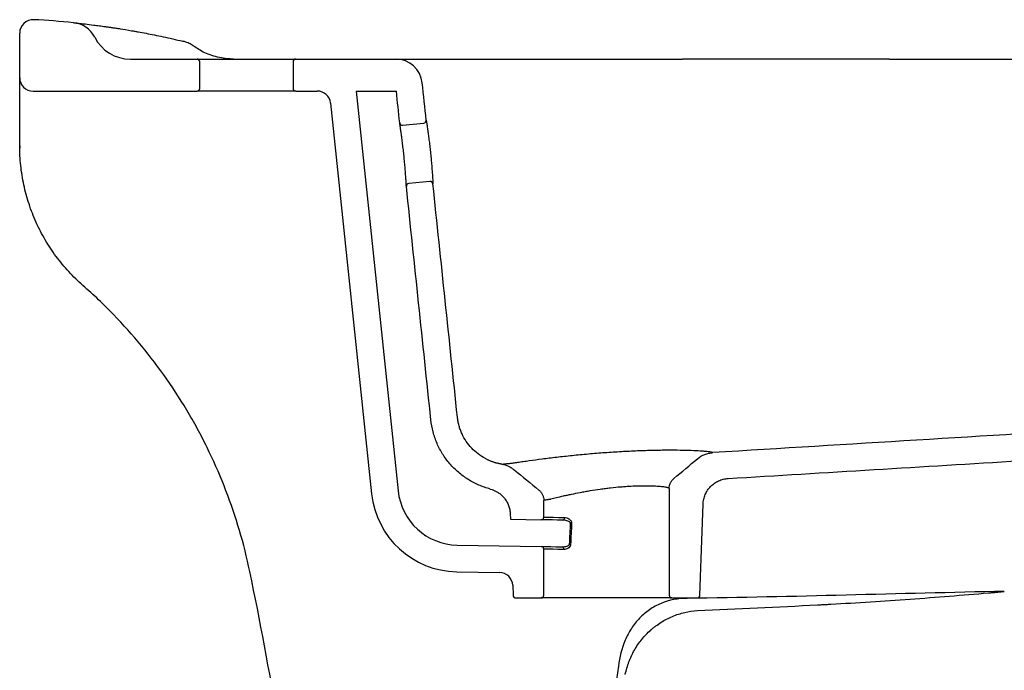
# Model space of a CAD drawing. Units: millimetres. Extents: x 3974.85 to 3977.7, y 1970.04 to 1970.64.
# Drawn here: x 3977.1 to 3977.47, y 1970.29 to 1970.53 of the extents above; entities that cross this region are included whole.
import ezdxf

# ---------------------------------------------------------------- set-up
doc = ezdxf.new("R2010")
doc.units = ezdxf.units.MM
doc.layers.add('SANINDUSA', color=3, linetype='Continuous')

msp = doc.modelspace()

# ---------------------------------------------------------------- linework, layer by layer
at = {"layer": 'SANINDUSA'}
for p, q in [((3977.097319317802, 1970.512541130466), (3977.097319317802, 1970.529308705872)), ((3977.138802973374, 1970.519541130682), (3977.163819325909, 1970.519541130682)), ((3977.163819325909, 1970.519541130682), (3977.200819318935, 1970.519541130682)), ((3977.164819327935, 1970.508541130741), (3977.164819327935, 1970.518541130634)), ((3977.199819324359, 1970.518541130634), (3977.199819324359, 1970.508541130741)), ((3977.200819318935, 1970.519541130682), (3977.238325429901, 1970.519541130682)), ((3977.102319327936, 1970.507541130578), (3977.163819325909, 1970.507541130578)), ((3977.200819318935, 1970.507541130578), (3977.163819325909, 1970.507541130578)), ((3977.200819318935, 1970.507541130578), (3977.208895912215, 1970.507541130578)), ((3977.223453013048, 1970.507541130578), (3977.238535640582, 1970.507541130578)), ((3977.223453013048, 1970.507541130578), (3977.239209784016, 1970.357625396272)), ((3977.213868519113, 1970.503063773086), (3977.229264570221, 1970.356580109616)), ((3977.240887438699, 1970.494732207899), (3977.248843600795, 1970.495568584)), ((3977.251143185243, 1970.473689099123), (3977.243187023148, 1970.472852723023)), ((3977.340819321394, 1970.358497650643), (3977.340819321394, 1970.318541125675)), ((3977.29381932114, 1970.3478164983), (3977.29381932114, 1970.35409113886)), ((3977.352353023186, 1970.318506227156), (3977.353546207592, 1970.352674589773)), ((3977.281219487831, 1970.349036217948), (3977.281290223643, 1970.3470106137)), ((3977.281290223643, 1970.3470106137), (3977.292802475214, 1970.346816645285)), ((3977.261355316088, 1970.337345094701), (3977.292836168602, 1970.336814658066)), ((3977.29381932114, 1970.318541125675), (3977.29381932114, 1970.335814805051)), ((3977.261186847285, 1970.327346504946), (3977.277242122039, 1970.327075989266)), ((3977.282154843032, 1970.322251186987), (3977.282285619348, 1970.318506227156)), ((3977.283285010427, 1970.317541123648), (3977.292819320977, 1970.317541123648)), ((3977.341819321558, 1970.317541123648), (3977.292819320977, 1970.317541123648)), ((3977.341819321558, 1970.317541123648), (3977.351353632107, 1970.317541123648)), ((3977.347574667826, 1970.317541123648), (3977.347596080795, 1970.317344502826))]:
    msp.add_line(p, q, dxfattribs=at)
at = {"layer": 'SANINDUSA', "flags": 128}
for points in [[(3977.300925769664, 1970.346679778119), (3977.298865121611, 1970.346714497825), (3977.297068827607, 1970.346744762083), (3977.295562643379, 1970.34677013876), (3977.294368164435, 1970.346790270229), (3977.293502518728, 1970.346804843565), (3977.292978115201, 1970.346813679953), (3977.292802475214, 1970.346816645285)], [(3977.29381932114, 1970.3478164983), (3977.294048530802, 1970.347812474986), (3977.294731687575, 1970.347800479551), (3977.295855464234, 1970.347780735513), (3977.297397941172, 1970.347753645201), (3977.299329027355, 1970.347719715257), (3977.301611053579, 1970.347679631134)], [(3977.292836168602, 1970.336814658066), (3977.293066423207, 1970.336810783764), (3977.293752863824, 1970.336799205561), (3977.294882584184, 1970.336780176779), (3977.296434350133, 1970.336754025241), (3977.298378996372, 1970.336721272488), (3977.300679968491, 1970.336682499667)], [(3977.301342965856, 1970.335682631751), (3977.299135911099, 1970.335721404572), (3977.297270639621, 1970.335754172226), (3977.295782210126, 1970.335780323764), (3977.294698599547, 1970.335799352547), (3977.294040178701, 1970.335810915848), (3977.29381932114, 1970.335814805051)]]:
    msp.add_lwpolyline(points, dxfattribs=at)
at = {"layer": 'SANINDUSA'}
for centre, radius, start, end in [((3977.102319321378, 1970.52930870555), 0.0050000000000005, 87.01207211903782, 180), ((3977.086386528091, 1970.224062340682), 0.3106619000905203, 84.24832012058324, 87.01207211903782), ((3977.116518031882, 1970.523210582604), 0.0100000000000003, 26.95058787228875, 84.24832012058324), ((3977.138802974786, 1970.534541130682), 0.015, 206.9505878722888, 270), ((3977.163819321379, 1970.518541130682), 0.0010000000000002, 0, 90), ((3977.200819321378, 1970.518541130682), 0.0010000000000002, 90, 180), ((3977.238325430992, 1970.509541130682), 0.0100000000000291, 5.999997534792425, 90), ((3977.102319321378, 1970.512541130682), 0.005, 180, 270), ((3977.163819321379, 1970.508541130682), 0.0009999999999999, 270, 0), ((3977.200819321378, 1970.508541130682), 0.0009999999999999, 180, 270), ((3977.208895912131, 1970.502541130682), 0.005, 5.999997444099123, 90), ((3977.240782890856, 1970.495726728364), 0.001000000000001, 185.9999975347924, 276.0010621303893), ((3977.248739050517, 1970.496563103561), 0.0010000000000028, 276.0010621303893, 5.999997534792425), ((3977.243291572945, 1970.471858202763), 0.0010000000000015, 96.0010621303893, 185.9999975347924), ((3977.251247732607, 1970.47269457796), 0.0010000000000034, 5.999997534792425, 96.0010621303893), ((3977.261736917474, 1970.359993088944), 0.0326512156032636, 185.9999974440991, 269.034698037615), ((3977.261736917474, 1970.359993088944), 0.0226512156032638, 185.9999974440991, 269.034698037615), ((3977.292819321379, 1970.34781650309), 0.0010000000000002, 269.034698037615, 0), ((3977.300730317927, 1970.347548505788), 0.0008904432290246, 282.6796309327201, 8.46808665630989), ((3977.302458773971, 1970.320095547511), 0.0255374905956003, 85.98289983760353, 87.12208125475998), ((3977.292819321379, 1970.33581479982), 0.0010000000000002, 0, 89.03469803761499), ((3977.300470682509, 1970.335823979538), 0.0008836613799206, 350.7956020294844, 76.29991597862332), ((3977.302145853951, 1970.312422285125), 0.0252129235141431, 86.06136152304305, 87.2509356837685), ((3977.277157888202, 1970.322076696724), 0.0050000000000004, 2.000000003753602, 89.03469803761499), ((3977.283285010154, 1970.318541130682), 0.0009999999999998, 182.0000000037536, 270), ((3977.292819321379, 1970.318541130682), 0.0010000000000002, 270, 0), ((3977.341819321379, 1970.318541130682), 0.0009999999999997, 180, 270), ((3977.351353632604, 1970.318541130682), 0.0009999999999998, 270, 357.9999999962464)]:
    msp.add_arc(centre, radius, start, end, dxfattribs=at)
for centre, major_axis, ratio, start_param, end_param in [((3977.317368736276, 1969.657890232812), (-0.0012123584208649, 0.8019878075619047), 0.0305116676358692, 0.5403449597619462, 0.5594191627562648), ((3977.317319321379, 1969.657859697964), (-0.0011627877583817, 0.8019878076929947), 0.0292662987943883, 0.5403486513183245, 0.5594228543126303)]:
    msp.add_ellipse(centre, major_axis=major_axis, ratio=ratio, start_param=start_param, end_param=end_param, dxfattribs=at)
for points, knots in [([(3977.117520204215, 1970.533160238408), (3977.117520204215, 1970.533160238408), (3977.117680314285, 1970.533144236513), (3977.118319526033, 1970.533078849993), (3977.118799029277, 1970.53302942289), (3977.120713609352, 1970.532824571976), (3977.122624463743, 1970.5326141758), (3977.125812275789, 1970.532213017315), (3977.126489295346, 1970.532125816668), (3977.127920400595, 1970.531936137249), (3977.128674668796, 1970.531833636145), (3977.129863990757, 1970.531667097887), (3977.13027029477, 1970.531609421776), (3977.131100531217, 1970.53148981179), (3977.131521700956, 1970.53142828887), (3977.132392556955, 1970.531299147141), (3977.132847971534, 1970.531230717105), (3977.133858055515, 1970.531076234969), (3977.134413954086, 1970.530989953383), (3977.136233055496, 1970.53070161988), (3977.137645484426, 1970.530470612693), (3977.139667071258, 1970.530121433403), (3977.140084256529, 1970.530048551256), (3977.140944806254, 1970.529896284816), (3977.141388736624, 1970.52981679782), (3977.142756911897, 1970.529568568671), (3977.143710487554, 1970.529391347903), (3977.146690574504, 1970.528821802223), (3977.148835913549, 1970.528391790453), (3977.153433146355, 1970.527412123476), (3977.155884301595, 1970.526862669927), (3977.158487735481, 1970.526241479705)], [0, 0, 0, 0, 0.1249999999999993, 0.1249999999999993, 0.2499999999999986, 0.2499999999999986, 0.4999999999999973, 0.4999999999999973, 0.562499999999997, 0.562499999999997, 0.6249999999999968, 0.6249999999999968, 0.6562499999999968, 0.6562499999999968, 0.6874999999999969, 0.6874999999999969, 0.7187499999999969, 0.7187499999999969, 0.7499999999999969, 0.7499999999999969, 0.8124999999999968, 0.8124999999999968, 0.8281249999999971, 0.8281249999999971, 0.8437499999999973, 0.8437499999999973, 0.8749999999999974, 0.8749999999999974, 0.9374999999999987, 0.9374999999999987, 1, 1, 1, 1]), ([(3977.162935329423, 1970.524144246524), (3977.162865222505, 1970.524203455122), (3977.162362867441, 1970.524627717668), (3977.161251874385, 1970.525242311022), (3977.15983069943, 1970.525898773979), (3977.158860161394, 1970.526120204809), (3977.15847891365, 1970.526207187494)], [0, 0, 0, 0, 0.0555686522519505, 0.3981803056947534, 0.7635925717379763, 0.9999999999999998, 0.9999999999999998, 0.9999999999999998, 0.9999999999999998]), ([(3977.177480218753, 1970.519558728322), (3977.176915221305, 1970.519561252277), (3977.175386608639, 1970.51956808089), (3977.172899357833, 1970.51992967459), (3977.170074766319, 1970.520587172696), (3977.167401154646, 1970.521553435392), (3977.1649979459, 1970.522719115), (3977.163601498176, 1970.523700227641), (3977.162945968851, 1970.524160787744)], [0, 0, 0, 0, 0.1093007649599778, 0.295715554839832, 0.4849047217255925, 0.6700140455028413, 0.8450959057651994, 1, 1, 1, 1]), ([(3977.238325429901, 1970.519541130682), (3977.238402590499, 1970.519541130682), (3977.23855697578, 1970.519541130682), (3977.239781404113, 1970.519541130682), (3977.241626240454, 1970.519541130682), (3977.243842754971, 1970.519541130682), (3977.246263671366, 1970.519541130682), (3977.24922849215, 1970.519541130682), (3977.252852824426, 1970.519541130682), (3977.257207448939, 1970.519541130682), (3977.26254934358, 1970.519541130682), (3977.268916358745, 1970.519541130682), (3977.276199004173, 1970.519541130682), (3977.284345543198, 1970.519541130682), (3977.293219281984, 1970.519541130682), (3977.30271429406, 1970.519541130682), (3977.312728790673, 1970.519541130682), (3977.323113666736, 1970.519541130682), (3977.334190914825, 1970.519541130682), (3977.341770606034, 1970.519541130682), (3977.345778809681, 1970.519541130682)], [0, 0, 0, 0, 0.0673959825990344, 0.1348479425682746, 0.2022439242037867, 0.2552164435976929, 0.308349158812002, 0.3614353317985809, 0.4143690590567667, 0.467174277817525, 0.5197639965214985, 0.5725213432713363, 0.6251109360744578, 0.6777003019761207, 0.7304572236767405, 0.7830462940363973, 0.8356352909084961, 0.8883918487613652, 0.9409806829125681, 0.9999999999999998, 0.9999999999999998, 0.9999999999999998, 0.9999999999999998]), ([(3977.423426804885, 1970.519541130682), (3977.41176032507, 1970.519541130682), (3977.389757017715, 1970.519541130682), (3977.363882619512, 1970.519541130682), (3977.349674319492, 1970.519541130682), (3977.34580298309, 1970.519541130682)], [0, 0, 0, 0, 0.4508855427771374, 0.8503827492435359, 1, 1, 1, 1]), ([(3977.423432996317, 1970.519541130682), (3977.425440881633, 1970.519541130682), (3977.433831693256, 1970.519541130682), (3977.46180179845, 1970.519541130682), (3977.491703119545, 1970.519541130682), (3977.519174099533, 1970.519541130682), (3977.531018678405, 1970.519541130682), (3977.542835681699, 1970.519541130682), (3977.554590194774, 1970.519541130682), (3977.562261176495, 1970.519541130682), (3977.566092653021, 1970.519541130682)], [0, 0, 0, 0, 0.0421329408066782, 0.1760705986326813, 0.5867846722599757, 0.6694875585443322, 0.7524403347359112, 0.8352414928539319, 0.9177069669313214, 1, 1, 1, 1]), ([(3977.097319321379, 1970.497758993438), (3977.097319321379, 1970.498741180521), (3977.097319321379, 1970.499705659647), (3977.097319321379, 1970.501126913551), (3977.097319321379, 1970.501596389651), (3977.097319321379, 1970.502526604953), (3977.097319321379, 1970.502988845787), (3977.097319321379, 1970.504333056875), (3977.097319321379, 1970.505181997734), (3977.097319321379, 1970.506385455627), (3977.097319321379, 1970.50677571194), (3977.097319321379, 1970.507528275777), (3977.097319321379, 1970.507886180614), (3977.097319321379, 1970.50890658482), (3977.097319321379, 1970.509516264339), (3977.097319321379, 1970.510322949115), (3977.097319321379, 1970.510573892764), (3977.097319321379, 1970.511028513072), (3977.097319321379, 1970.511438985568), (3977.097319321379, 1970.511762739304), (3977.097319321379, 1970.512042692717), (3977.097319321379, 1970.512161042343), (3977.097319321379, 1970.512445976328), (3977.097319321379, 1970.512541130682), (3977.097319321379, 1970.512541130682)], [0, 0, 0, 0, 0.1250000000000013, 0.1250000000000013, 0.1875000000000017, 0.1875000000000017, 0.2500000000000022, 0.2500000000000022, 0.3750000000000024, 0.3750000000000024, 0.4375000000000021, 0.4375000000000021, 0.5000000000000017, 0.5000000000000017, 0.6250000000000023, 0.6250000000000023, 0.6875000000000019, 0.6875000000000019, 0.7500000000000014, 0.812500000000001, 0.812500000000001, 0.8750000000000007, 0.8750000000000007, 1, 1, 1, 1]), ([(3977.66620076576, 1970.511133787081), (3977.665067526283, 1970.504109546311), (3977.661196514664, 1970.487551186532), (3977.650914458643, 1970.462824600651), (3977.634466466383, 1970.438054054355), (3977.614434054327, 1970.417773844326), (3977.590023216222, 1970.400658180839), (3977.56040332792, 1970.387470665034), (3977.53665921904, 1970.382970022419), (3977.51922492061, 1970.381903695048), (3977.514612882396, 1970.381621610706), (3977.459077650497, 1970.378224930414), (3977.408154456814, 1970.375110334463), (3977.357231263129, 1970.371995738512)], [0.0177464310254152, 0.0177464310254152, 0.0177464310254152, 0.0177464310254152, 0.0625000000000001, 0.1250000000000003, 0.1875000000000004, 0.2500000000000005, 0.3036274217068456, 0.3750000000000008, 0.4554411325602686, 0.4554411325602686, 0.4843750000000007, 0.4843750000000007, 0.8038443684790957, 0.8038443684790957, 0.8038443684790957, 0.8038443684790957]), ([(3977.242297051045, 1970.471753674343), (3977.242297051238, 1970.471753674347), (3977.242292932574, 1970.471831178848), (3977.242280501679, 1970.472058856944), (3977.242275301993, 1970.472153456924), (3977.24226260637, 1970.472380896962), (3977.242255069574, 1970.472514431103), (3977.242229177285, 1970.472964521858), (3977.242207497395, 1970.473331785601), (3977.242166982401, 1970.473982502082), (3977.242152084317, 1970.474216907163), (3977.242119418943, 1970.474717283116), (3977.242101827106, 1970.474980575768), (3977.242044961584, 1970.475808526184), (3977.242001640271, 1970.476410894516), (3977.241926619462, 1970.477391813633), (3977.241899905478, 1970.477731922159), (3977.241844021553, 1970.478423110428), (3977.241785408715, 1970.479128915426), (3977.241720977755, 1970.479863484937), (3977.241653414597, 1970.480612624369), (3977.241617873534, 1970.480996494795), (3977.24150760512, 1970.48215554393), (3977.241429867939, 1970.482931944301), (3977.241306777099, 1970.484101913872), (3977.241264665373, 1970.484492805778), (3977.241178244977, 1970.485276451903), (3977.24113419861, 1970.485666739516), (3977.241001715036, 1970.486815597762), (3977.240912132545, 1970.487559465688), (3977.240776831907, 1970.488642187391), (3977.240731334225, 1970.488999417556), (3977.240641930551, 1970.489689495118), (3977.240597944624, 1970.490023065589), (3977.240468456821, 1970.490990280605), (3977.240385385606, 1970.491590753693), (3977.240228271805, 1970.492700018663), (3977.240156649344, 1970.493191844361), (3977.240061301051, 1970.493836122298), (3977.240031513054, 1970.494035400506), (3977.23997625748, 1970.494402394951), (3977.23995071987, 1970.494570559864), (3977.23988258391, 1970.495016729074), (3977.239847840181, 1970.495240736704), (3977.239800665426, 1970.495543907098), (3977.239788369145, 1970.49562219998), (3977.239788368956, 1970.495622199944)], [0, 0, 0, 0, 0.0625000000000003, 0.0625000000000003, 0.0937500000000004, 0.0937500000000004, 0.1250000000000005, 0.1250000000000005, 0.1875000000000006, 0.1875000000000006, 0.2187500000000007, 0.2187500000000007, 0.2500000000000008, 0.2500000000000008, 0.3125000000000012, 0.3125000000000012, 0.3437500000000017, 0.3437500000000017, 0.3750000000000021, 0.4062500000000025, 0.4062500000000025, 0.437500000000003, 0.437500000000003, 0.5000000000000038, 0.5000000000000038, 0.5312500000000038, 0.5312500000000038, 0.5625000000000039, 0.5625000000000039, 0.6250000000000039, 0.6250000000000039, 0.6562500000000036, 0.6562500000000036, 0.6875000000000034, 0.6875000000000034, 0.7500000000000026, 0.7500000000000026, 0.8125000000000019, 0.8125000000000019, 0.8437500000000016, 0.8437500000000016, 0.8750000000000014, 0.8750000000000014, 0.9375000000000007, 0.9375000000000007, 1, 1, 1, 1]), ([(3977.249733572417, 1970.496667631981), (3977.249733572617, 1970.496667631986), (3977.249745808483, 1970.49659040679), (3977.249781978871, 1970.496359908227), (3977.249797055375, 1970.496263592476), (3977.249832442115, 1970.496036256574), (3977.249873161593, 1970.495773586096), (3977.249924006735, 1970.495441385427), (3977.249979751955, 1970.495073974367), (3977.250010248024, 1970.49487149997), (3977.250107671445, 1970.494217909709), (3977.250179908256, 1970.493724977979), (3977.250297190215, 1970.492902136165), (3977.250337783811, 1970.492613847372), (3977.25042176115, 1970.492008412203), (3977.250464922834, 1970.491692807279), (3977.250595416995, 1970.490722862297), (3977.250684515152, 1970.49004003292), (3977.250819869366, 1970.488961152326), (3977.250865484374, 1970.488590623421), (3977.250955826077, 1970.487841257888), (3977.251000583333, 1970.487462257639), (3977.251089134653, 1970.486695666101), (3977.251133086232, 1970.486306640548), (3977.251219161916, 1970.485526652129), (3977.251261084702, 1970.485137587834), (3977.251383559768, 1970.483973098173), (3977.251460821126, 1970.483200347435), (3977.251570281565, 1970.482046765734), (3977.251605573055, 1970.481664339552), (3977.251672628425, 1970.480917859748), (3977.251736547383, 1970.480185670843), (3977.251794637851, 1970.479481728004), (3977.251849994667, 1970.478792152466), (3977.251876439675, 1970.478452754462), (3977.251950740594, 1970.477472505121), (3977.251993598462, 1970.476869922879), (3977.252049798966, 1970.476040948899), (3977.252067174391, 1970.475777196329), (3977.252099420846, 1970.475275700367), (3977.252114141324, 1970.475040278461), (3977.252154119501, 1970.474386956759), (3977.252175476028, 1970.474017887065), (3977.252200964127, 1970.473565263048), (3977.252208382694, 1970.473430850086), (3977.252220877711, 1970.473201792617), (3977.252225990931, 1970.473106515695), (3977.252238211025, 1970.472877195575), (3977.252242254703, 1970.472799106417), (3977.252242254507, 1970.47279910638)], [0, 0, 0, 0, 0.0624999999999999, 0.0624999999999999, 0.0937499999999998, 0.0937499999999998, 0.1249999999999996, 0.1562499999999996, 0.1562499999999996, 0.1874999999999995, 0.1874999999999995, 0.2499999999999993, 0.2499999999999993, 0.2812499999999993, 0.2812499999999993, 0.3124999999999992, 0.3124999999999992, 0.3749999999999991, 0.3749999999999991, 0.4062499999999991, 0.4062499999999991, 0.4374999999999992, 0.4374999999999992, 0.4687499999999994, 0.4687499999999994, 0.4999999999999997, 0.4999999999999997, 0.5625000000000002, 0.5625000000000002, 0.5937500000000001, 0.5937500000000001, 0.625, 0.65625, 0.65625, 0.6875, 0.6875, 0.7500000000000001, 0.7500000000000001, 0.7812500000000004, 0.7812500000000004, 0.8125000000000003, 0.8125000000000003, 0.8750000000000003, 0.8750000000000003, 0.9062500000000001, 0.9062500000000001, 0.9375000000000001, 0.9375000000000001, 1, 1, 1, 1]), ([(3977.097319317802, 1970.487041131874), (3977.097319317802, 1970.48704112194), (3977.097319317759, 1970.486649461737), (3977.097324800191, 1970.486166135663), (3977.097324873304, 1970.486159188465), (3977.097324875936, 1970.486158938428)], [0, 0, 0, 0, 2.44511970711e-05, 0.9640097220223788, 1, 1, 1, 1]), ([(3977.121044085653, 1970.434644004956), (3977.119173051006, 1970.436286543196), (3977.117398497921, 1970.438021327274), (3977.11487982173, 1970.440760371981), (3977.114064173228, 1970.441696247432), (3977.112481051869, 1970.443614059576), (3977.111714031154, 1970.444595754713), (3977.109505784044, 1970.447582598863), (3977.108149683509, 1970.449638116372), (3977.105663919452, 1970.453874580089), (3977.104534266067, 1970.456055531905), (3977.10301114948, 1970.45942188725), (3977.102532063435, 1970.460559859614), (3977.101632123875, 1970.462868063656), (3977.101210152134, 1970.464041916278), (3977.100044426485, 1970.46757974549), (3977.099399170091, 1970.469960695458), (3977.098364385946, 1970.474766018489), (3977.097974878656, 1970.477190395029), (3977.097452360925, 1970.482082698795), (3977.097319321379, 1970.484550621083), (3977.097319321379, 1970.487041130682)], [0, 0, 0, 0, 0.1249999999999988, 0.1249999999999988, 0.1874999999999986, 0.1874999999999986, 0.2499999999999984, 0.2499999999999984, 0.3749999999999995, 0.3749999999999995, 0.5000000000000006, 0.5000000000000006, 0.5625000000000006, 0.5625000000000006, 0.6250000000000006, 0.6250000000000006, 0.7500000000000002, 0.7500000000000002, 0.8750000000000001, 0.8750000000000001, 1, 1, 1, 1]), ([(3977.183577807542, 1970.327477629354), (3977.182492002778, 1970.332671468122), (3977.18120241175, 1970.337788759197), (3977.17822669505, 1970.347874429648), (3977.176540546248, 1970.35284280027), (3977.172774720281, 1970.362631789663), (3977.170695045556, 1970.367452409305), (3977.167276920678, 1970.374571241886), (3977.166087716971, 1970.37692548071), (3977.164228172356, 1970.380428408904), (3977.163595696945, 1970.381591311779), (3977.162305275741, 1970.383907557023), (3977.161647497166, 1970.385060523522), (3977.158309469715, 1970.390776144611), (3977.155470930526, 1970.395211663014), (3977.149466880765, 1970.403816271978), (3977.146301350808, 1970.407985346801), (3977.139645982315, 1970.416059231032), (3977.136156145285, 1970.419964041685), (3977.12884857006, 1970.42750647304), (3977.125030854621, 1970.431144112265), (3977.121044085653, 1970.434644004956)], [0, 0, 0, 0, 0.124999999999999, 0.124999999999999, 0.249999999999998, 0.249999999999998, 0.374999999999997, 0.374999999999997, 0.4374999999999964, 0.4374999999999964, 0.4687499999999965, 0.4687499999999965, 0.4999999999999966, 0.4999999999999966, 0.6249999999999974, 0.6249999999999974, 0.7499999999999984, 0.7499999999999984, 0.8749999999999992, 0.8749999999999992, 1, 1, 1, 1]), ([(3977.2737515851, 1970.358363245001), (3977.273015692395, 1970.35855536477), (3977.272284223806, 1970.358776485215), (3977.270852321018, 1970.35926921328), (3977.270148770475, 1970.359541579671), (3977.268074686151, 1970.360435353928), (3977.266740512547, 1970.361133002564), (3977.264813313748, 1970.362334769431), (3977.2641807966, 1970.362763257049), (3977.262954755582, 1970.363663992162), (3977.262362326416, 1970.364135076273), (3977.26064526895, 1970.36560892488), (3977.259580537919, 1970.366671950865), (3977.25810352307, 1970.368387301723), (3977.257631281495, 1970.368979304254), (3977.256728065071, 1970.370204826974), (3977.256299132294, 1970.370835983377), (3977.255094998657, 1970.372760361948), (3977.254395312575, 1970.374093205571), (3977.253498111823, 1970.376166255359), (3977.253224540849, 1970.376869621602), (3977.252729329509, 1970.378301508079), (3977.252507104546, 1970.379032491082), (3977.251926588183, 1970.381242380468), (3977.251652985167, 1970.382737869114), (3977.251493453022, 1970.384255716766)], [0, 0, 0, 0, 0.0624999999999999, 0.0624999999999999, 0.1249999999999998, 0.1249999999999998, 0.2499999999999996, 0.2499999999999996, 0.3124999999999997, 0.3124999999999997, 0.3749999999999998, 0.3749999999999998, 0.5000000000000001, 0.5000000000000001, 0.5625000000000002, 0.5625000000000002, 0.6250000000000004, 0.6250000000000004, 0.7500000000000009, 0.7500000000000009, 0.8125000000000012, 0.8125000000000012, 0.8750000000000016, 0.8750000000000016, 1, 1, 1, 1]), ([(3977.278060545637, 1970.367659692), (3977.277906871952, 1970.367686190819), (3977.27760002009, 1970.367739103015), (3977.277142862383, 1970.36783169881), (3977.276689058373, 1970.36793381328), (3977.276238766003, 1970.36804639782), (3977.275791943636, 1970.368169198483), (3977.275348602919, 1970.368302283069), (3977.274908741254, 1970.36844563337), (3977.274472359867, 1970.368599254099), (3977.274039458854, 1970.368763143897), (3977.273610038936, 1970.368937302571), (3977.27318409936, 1970.369121731129), (3977.272761644539, 1970.369316424399), (3977.272342659477, 1970.369521400621), (3977.271104772558, 1970.370162573432), (3977.269138903393, 1970.371419662966), (3977.266718757916, 1970.373606944875), (3977.264675924079, 1970.376150364578), (3977.263477673498, 1970.378289088463), (3977.262826817032, 1970.379782205721), (3977.262530756073, 1970.380544189046), (3977.262267024237, 1970.381315018934), (3977.262035633215, 1970.382094739482), (3977.261836388024, 1970.382883310282), (3977.261670072394, 1970.38368081003), (3977.261533742043, 1970.384486922094), (3977.261470414871, 1970.38502918885), (3977.261438672024, 1970.385301000937)], [0, 0, 0, 0, 0.0179751487534824, 0.0358923380726091, 0.0537610864667434, 0.0715909900261245, 0.0893917076629901, 0.1071729458517963, 0.1249444429849596, 0.1427159534685631, 0.1604972316867363, 0.1782980159661284, 0.1961280126722702, 0.2139968805661049, 0.2319142155454156, 0.2498895358875945, 0.3747013592836614, 0.4995139359636925, 0.6243276524244415, 0.7491419854893165, 0.7806832300744887, 0.8120669945417008, 0.843345337901551, 0.8745708464417155, 0.9057963733851885, 0.9370747718616964, 0.9684586278813851, 1, 1, 1, 1]), ([(3977.36293060219, 1970.362316161885), (3977.399398431805, 1970.364540132847), (3977.435866416261, 1970.366761327468), (3977.481451607139, 1970.369535804774), (3977.490568654833, 1970.370090596858), (3977.504244238785, 1970.370922650186), (3977.508802764744, 1970.371200023284), (3977.515640570684, 1970.3716158983), (3977.51905948272, 1970.371823737336), (3977.522478435938, 1970.372031129097), (3977.524187921967, 1970.372134722664), (3977.524757827554, 1970.372168418541), (3977.525896966737, 1970.372243108706), (3977.526466262034, 1970.372283432864), (3977.531587452597, 1970.372673145302), (3977.536122107159, 1970.373209782858), (3977.545156165553, 1970.374665912008), (3977.549655572432, 1970.375585370522), (3977.556377518446, 1970.377259586607), (3977.558613633602, 1970.377866896622), (3977.56196085422, 1970.378853367752), (3977.563075272421, 1970.37919476734), (3977.565292609824, 1970.379900017623), (3977.566396678269, 1970.380264198242), (3977.571894072795, 1970.382142744114), (3977.576218658739, 1970.383829779091), (3977.580469763256, 1970.385701393528)], [0, 0, 0, 0, 0.4999999999999952, 0.4999999999999952, 0.6249999999999943, 0.6249999999999943, 0.687499999999994, 0.687499999999994, 0.7187499999999937, 0.7343749999999938, 0.7343749999999938, 0.7421874999999938, 0.7421874999999938, 0.7499999999999938, 0.7499999999999938, 0.8124999999999952, 0.8124999999999952, 0.8749999999999966, 0.8749999999999966, 0.9062499999999973, 0.9062499999999973, 0.9218749999999978, 0.9218749999999978, 0.937499999999998, 0.937499999999998, 1, 1, 1, 1]), ([(3977.284080771234, 1970.368395647613), (3977.284732660964, 1970.368492941516), (3977.285414856377, 1970.368593348133), (3977.286840718744, 1970.368799495559), (3977.287586592836, 1970.368905532816), (3977.289889536212, 1970.369226870408), (3977.291516568418, 1970.369446000097), (3977.29494793918, 1970.369886984553), (3977.296752320846, 1970.370108992479), (3977.300541209522, 1970.370549078307), (3977.302478590337, 1970.37076172821), (3977.306435829117, 1970.371167729359), (3977.30845528171, 1970.371361217118), (3977.311548274258, 1970.371633731472), (3977.312591792592, 1970.371721784341), (3977.31466659146, 1970.371888906947), (3977.31570184458, 1970.371968314317), (3977.318801232078, 1970.372193857867), (3977.320859237284, 1970.372327734233), (3977.32393340931, 1970.372502677253), (3977.324958507415, 1970.372556853429), (3977.326993009375, 1970.372655944432), (3977.327996710492, 1970.372700592003), (3977.330968022123, 1970.372820504771), (3977.332896309132, 1970.372881852334), (3977.335238214338, 1970.37293625369), (3977.335703902435, 1970.372946034353), (3977.336622155604, 1970.372963309917), (3977.33707527858, 1970.372970821126), (3977.338416887152, 1970.372990116353), (3977.339287676559, 1970.37299867258), (3977.341828800927, 1970.373012131958), (3977.343429320716, 1970.373005067752), (3977.34530863071, 1970.372978467638), (3977.345678385982, 1970.372972254706), (3977.346405545683, 1970.372958108068), (3977.346762635569, 1970.372950175641), (3977.347806452571, 1970.372924168358), (3977.348468037894, 1970.372903720756), (3977.350352961911, 1970.372834326484), (3977.351478103381, 1970.372777470626), (3977.352962018311, 1970.372679509649), (3977.353422952848, 1970.372644734319), (3977.354274036727, 1970.372571623036), (3977.354659025158, 1970.372533738846), (3977.355694746714, 1970.372416993608), (3977.356226904708, 1970.372335024711), (3977.356786829554, 1970.372209079123), (3977.356933267225, 1970.372166619127), (3977.35714486393, 1970.372081221724), (3977.357209989609, 1970.372038338231), (3977.35723126313, 1970.371995738514)], [0, 0, 0, 0, 0.0312499999999999, 0.0312499999999999, 0.0624999999999999, 0.0624999999999999, 0.1249999999999998, 0.1249999999999998, 0.1874999999999998, 0.1874999999999998, 0.2499999999999996, 0.2499999999999996, 0.3124999999999996, 0.3124999999999996, 0.3437499999999996, 0.3437499999999996, 0.3749999999999996, 0.3749999999999996, 0.4374999999999995, 0.4374999999999995, 0.4687499999999995, 0.4687499999999995, 0.4999999999999995, 0.4999999999999995, 0.5624999999999994, 0.5624999999999994, 0.5781249999999993, 0.5781249999999993, 0.5937499999999993, 0.5937499999999993, 0.6249999999999993, 0.6249999999999993, 0.6874999999999994, 0.6874999999999994, 0.7031249999999994, 0.7031249999999994, 0.7187499999999994, 0.7187499999999994, 0.7499999999999996, 0.7499999999999996, 0.8124999999999996, 0.8124999999999996, 0.8437499999999996, 0.8437499999999996, 0.8749999999999996, 0.8749999999999996, 0.9374999999999998, 0.9374999999999998, 0.9687499999999998, 0.9687499999999998, 1, 1, 1, 1]), ([(3977.351446872539, 1970.369700206981), (3977.352264255595, 1970.370381009166), (3977.353165975943, 1970.370916479133), (3977.354397522632, 1970.371405918245), (3977.35464874571, 1970.371494314702), (3977.355153549041, 1970.371649737055), (3977.355408129709, 1970.371717179562), (3977.356178331101, 1970.37188906689), (3977.356700369585, 1970.371963267674), (3977.357231263129, 1970.371995738514)], [0, 0, 0, 0, 0.5000000000000023, 0.5000000000000023, 0.6250000000000002, 0.6250000000000002, 0.7499999999999982, 0.7499999999999982, 1, 1, 1, 1]), ([(3977.278060630982, 1970.367659677861), (3977.278926820061, 1970.367516177747), (3977.279755333053, 1970.367263700946), (3977.280943269465, 1970.366726383099), (3977.281331972142, 1970.366519084929), (3977.28207508243, 1970.366057383071), (3977.282430621703, 1970.365802837336), (3977.282769972513, 1970.365524341451)], [0, 0, 0, 0, 0.5000000000000016, 0.5000000000000016, 0.7500000000000008, 0.7500000000000008, 1, 1, 1, 1]), ([(3977.278060636194, 1970.367659711634), (3977.278062650333, 1970.367672434451), (3977.278122695818, 1970.367686466513), (3977.278359779246, 1970.367718794833), (3977.27853654195, 1970.367737048932), (3977.279009723246, 1970.367782286322), (3977.279305262445, 1970.367809171143), (3977.279839896958, 1970.367861988733), (3977.280033099111, 1970.36788169226), (3977.280346798443, 1970.367915274487), (3977.280456873972, 1970.367927002378), (3977.280626532982, 1970.367945865398), (3977.280680006013, 1970.367952682282), (3977.280796901527, 1970.367966045635), (3977.280860333929, 1970.367972607263), (3977.280928252572, 1970.36797918227)], [0, 0, 0, 0, 0.2499999999999999, 0.2499999999999999, 0.4999999999999999, 0.4999999999999999, 0.7499999999999997, 0.7499999999999997, 0.8749999999999996, 0.8749999999999996, 0.9374999999999994, 0.9374999999999994, 0.9687499999999998, 0.9687499999999998, 1, 1, 1, 1]), ([(3977.280916375057, 1970.367980138475), (3977.281387049026, 1970.368018165254), (3977.281889536909, 1970.368069457671), (3977.282948942845, 1970.368206158257), (3977.283507239361, 1970.368291743278), (3977.284086848524, 1970.368397422652)], [0, 0, 0, 0, 0.5, 0.5, 1, 1, 1, 1]), ([(3977.340819321379, 1970.358497645523), (3977.340819321379, 1970.358866369851), (3977.340859474581, 1970.359228259251), (3977.341017029701, 1970.359938888678), (3977.341136700789, 1970.360291106614), (3977.34144524152, 1970.360951260429), (3977.341633932869, 1970.361262260715), (3977.342082094434, 1970.361845034588), (3977.342337439231, 1970.362110816261), (3977.342620696545, 1970.362346889927)], [0, 0, 0, 0, 0.25, 0.25, 0.5, 0.5, 0.75, 0.75, 1, 1, 1, 1]), ([(3977.353546208968, 1970.35267459441), (3977.353567857819, 1970.353294536418), (3977.353646218035, 1970.353902773675), (3977.353845299604, 1970.354798300129), (3977.353925340194, 1970.355093985496), (3977.354113252268, 1970.355679612165), (3977.354221809689, 1970.3559710426), (3977.354585006938, 1970.356822910027), (3977.354876116435, 1970.35736139794), (3977.355384445864, 1970.358126076696), (3977.355565909011, 1970.358373748555), (3977.355953503395, 1970.35885427283), (3977.356159800778, 1970.359087011396), (3977.356802960759, 1970.359748427841), (3977.357267838033, 1970.360145814558), (3977.358269230526, 1970.360854160463), (3977.358810705424, 1970.361166466218), (3977.359925321997, 1970.361678512774), (3977.360502114743, 1970.361881874016), (3977.361396790597, 1970.362107219991), (3977.361701083424, 1970.362169109547), (3977.362313188076, 1970.36226406983), (3977.362621007638, 1970.362297281428), (3977.36293060219, 1970.362316161885)], [0, 0, 0, 0, 0.1249999999999992, 0.1249999999999992, 0.1874999999999989, 0.1874999999999989, 0.2499999999999985, 0.2499999999999985, 0.3750000000000023, 0.3750000000000023, 0.4375000000000043, 0.4375000000000043, 0.5000000000000063, 0.5000000000000063, 0.625000000000005, 0.625000000000005, 0.7500000000000038, 0.7500000000000038, 0.8750000000000026, 0.8750000000000026, 0.9375000000000014, 0.9375000000000014, 1, 1, 1, 1]), ([(3977.2737515851, 1970.358363245001), (3977.274793240832, 1970.35809129957), (3977.275764171582, 1970.357662691251), (3977.276890179931, 1970.356932766101), (3977.277110002744, 1970.35677729376), (3977.277533015844, 1970.356451989407), (3977.277737125163, 1970.356281576523), (3977.278327609975, 1970.355747421428), (3977.27869228294, 1970.355360910297), (3977.279194681507, 1970.354734340691), (3977.279354966464, 1970.354517052942), (3977.279654838137, 1970.354074346251), (3977.279795167706, 1970.353848088872), (3977.28018790994, 1970.353154896815), (3977.280412254739, 1970.352673633393), (3977.280691561446, 1970.351922532106), (3977.280775355696, 1970.351666199405), (3977.28092131374, 1970.351149958452), (3977.280983611723, 1970.35089001415), (3977.281138971015, 1970.350104796584), (3977.281200702868, 1970.349574173702), (3977.281219488708, 1970.349036217632)], [0, 0, 0, 0, 0.2499999999999966, 0.2499999999999966, 0.3124999999999964, 0.3124999999999964, 0.3749999999999962, 0.3749999999999962, 0.4999999999999947, 0.4999999999999947, 0.5624999999999919, 0.5624999999999919, 0.624999999999989, 0.624999999999989, 0.7499999999999885, 0.7499999999999885, 0.8124999999999912, 0.8124999999999912, 0.8749999999999941, 0.8749999999999941, 1, 1, 1, 1]), ([(3977.291991247328, 1970.357956536327), (3977.29227818295, 1970.357721044854), (3977.292533841545, 1970.357458404322), (3977.292984993688, 1970.356880898848), (3977.293181633184, 1970.356562120742), (3977.293495409112, 1970.355899243957), (3977.293615181503, 1970.355553088598), (3977.293778223581, 1970.354830443232), (3977.293819321379, 1970.354462337803), (3977.293819321379, 1970.354091140038)], [0, 0, 0, 0, 0.25, 0.25, 0.5, 0.5, 0.75, 0.75, 1, 1, 1, 1]), ([(3977.340819321379, 1970.358497645523), (3977.340819321379, 1970.358583566705), (3977.340708666312, 1970.358671590099), (3977.340380531116, 1970.358800250453), (3977.340243985106, 1970.358842967003), (3977.339915435689, 1970.358927069123), (3977.339724506848, 1970.358968032019), (3977.339078010663, 1970.359086731404), (3977.338547679785, 1970.359159340852), (3977.337603584448, 1970.35925597609), (3977.337263997693, 1970.359286280353), (3977.336533463436, 1970.359341212577), (3977.336145338798, 1970.359365598265), (3977.334924329766, 1970.359428632946), (3977.334031114536, 1970.359457465573), (3977.332572834517, 1970.359476872385), (3977.332066899373, 1970.359479468084), (3977.33101410145, 1970.35947466781), (3977.330471806691, 1970.359468019579), (3977.328811962428, 1970.359433430305), (3977.327656149496, 1970.35939080028), (3977.325849190285, 1970.359296252137), (3977.325234609355, 1970.359259368853), (3977.323980253795, 1970.359174231291), (3977.323345589505, 1970.359126295183), (3977.321437559157, 1970.358968391956), (3977.320152841859, 1970.358843055986), (3977.318206913489, 1970.358626467351), (3977.317555162163, 1970.358548981271), (3977.31624513842, 1970.35838476015), (3977.315589785371, 1970.358298247646), (3977.313650151081, 1970.358028568358), (3977.312381118908, 1970.357835187033), (3977.310512570379, 1970.357527668784), (3977.309895578585, 1970.35742227882), (3977.308673416706, 1970.357206636832), (3977.308068410383, 1970.357096339801), (3977.306304180016, 1970.356764864893), (3977.305183808302, 1970.356541802442), (3977.303585014809, 1970.356208165573), (3977.303065808414, 1970.356096912374), (3977.302055146024, 1970.355876973734), (3977.301562970767, 1970.355767576269), (3977.300156628611, 1970.355448415212), (3977.299302247813, 1970.355247098718), (3977.297756010443, 1970.354872052401), (3977.297064026969, 1970.354699193841), (3977.296458411777, 1970.354544239106)], [0, 0, 0, 0, 0.0624999999999999, 0.0624999999999999, 0.0937499999999998, 0.0937499999999998, 0.1249999999999997, 0.1249999999999997, 0.1874999999999996, 0.1874999999999996, 0.2187499999999995, 0.2187499999999995, 0.2499999999999993, 0.2499999999999993, 0.3124999999999992, 0.3124999999999992, 0.3437499999999992, 0.3437499999999992, 0.3749999999999992, 0.3749999999999992, 0.4374999999999991, 0.4374999999999991, 0.468749999999999, 0.468749999999999, 0.4999999999999988, 0.4999999999999988, 0.5624999999999984, 0.5624999999999984, 0.5937499999999984, 0.5937499999999984, 0.6249999999999983, 0.6249999999999983, 0.6874999999999983, 0.6874999999999983, 0.7187499999999983, 0.7187499999999983, 0.7499999999999983, 0.7499999999999983, 0.8124999999999984, 0.8124999999999984, 0.8437499999999984, 0.8437499999999984, 0.8749999999999984, 0.8749999999999984, 0.9374999999999992, 0.9374999999999992, 1, 1, 1, 1]), ([(3977.296458311251, 1970.354546092442), (3977.296350752986, 1970.354520911262), (3977.296246204205, 1970.354501695135), (3977.296043576736, 1970.354461250098), (3977.295945408047, 1970.354442744253), (3977.295660402114, 1970.35439033031), (3977.295483042449, 1970.354359977996), (3977.294989250945, 1970.354279954672), (3977.294712364396, 1970.354241410349), (3977.29426784103, 1970.354180129086), (3977.294099723641, 1970.354157447475), (3977.293875774284, 1970.354119485967), (3977.293819321379, 1970.354105522726), (3977.293819321379, 1970.354091140038)], [0, 0, 0, 0, 0.0625000000000002, 0.0625000000000002, 0.1250000000000005, 0.1250000000000005, 0.2500000000000005, 0.2500000000000005, 0.5000000000000004, 0.5000000000000004, 0.7500000000000001, 0.7500000000000001, 1, 1, 1, 1]), ([(3977.301611053749, 1970.347679631317), (3977.301880072435, 1970.347674905658), (3977.302148694443, 1970.347629030913), (3977.302685148848, 1970.34746405675), (3977.302956209459, 1970.347343087954), (3977.303340207954, 1970.34710018432), (3977.303464818708, 1970.34700885121), (3977.303703865874, 1970.346798523854), (3977.303816334111, 1970.346681359422), (3977.304016253402, 1970.346415003505), (3977.304103548086, 1970.346265558914), (3977.304224693752, 1970.345934039731), (3977.304256414047, 1970.34575266211), (3977.30424778229, 1970.345570295012)], [0, 0, 0, 0, 0.25, 0.25, 0.5, 0.5, 0.625, 0.625, 0.75, 0.75, 0.875, 0.875, 1, 1, 1, 1]), ([(3977.30374096148, 1970.34560082986), (3977.303746967854, 1970.345672834161), (3977.303725509264, 1970.345743962413), (3977.303654328147, 1970.345866135479), (3977.303607060444, 1970.345917539125), (3977.303454705094, 1970.346054460496), (3977.303336798478, 1970.346125037897), (3977.302977317918, 1970.346308106021), (3977.302723234166, 1970.346393554073), (3977.302213054392, 1970.346531604079), (3977.301954773553, 1970.346582504378), (3977.301440263621, 1970.346654386863), (3977.301183018857, 1970.346675438774), (3977.300925769928, 1970.346679773236)], [0, 0, 0, 0, 0.062499999999998, 0.062499999999998, 0.1249999999999959, 0.1249999999999959, 0.249999999999991, 0.249999999999991, 0.499999999999994, 0.499999999999994, 0.749999999999997, 0.749999999999997, 1, 1, 1, 1]), ([(3977.300679968202, 1970.336682495428), (3977.30092034951, 1970.336678445174), (3977.301161484188, 1970.336689981818), (3977.301645157519, 1970.336741890705), (3977.301887358104, 1970.336782133089), (3977.302365729555, 1970.336897454006), (3977.302605267317, 1970.336971510347), (3977.302944178637, 1970.337134097013), (3977.303055709374, 1970.337197594159), (3977.303202280821, 1970.337320512486), (3977.303247725298, 1970.337366013088), (3977.303322496839, 1970.337475409601), (3977.303349740724, 1970.337538342086), (3977.303355111299, 1970.337606195648)], [0, 0, 0, 0, 0.2500000000000032, 0.2500000000000032, 0.5000000000000064, 0.5000000000000064, 0.7500000000000097, 0.7500000000000097, 0.8750000000000053, 0.8750000000000053, 0.9375000000000028, 0.9375000000000028, 1, 1, 1, 1]), ([(3977.303877681095, 1970.3375756608), (3977.303873770463, 1970.337489309428), (3977.303861690881, 1970.337405249816), (3977.303823052297, 1970.337241208915), (3977.303796118817, 1970.337160620698), (3977.303699649698, 1970.336933294094), (3977.303613227265, 1970.336796195788), (3977.303322817859, 1970.33643164405), (3977.303087928277, 1970.336245681403), (3977.302605925613, 1970.335956541608), (3977.302354298715, 1970.335851743841), (3977.301846089495, 1970.335712060949), (3977.301593623213, 1970.335678234236), (3977.301342966202, 1970.335682637348)], [0, 0, 0, 0, 0.0625000000000099, 0.0625000000000099, 0.1250000000000198, 0.1250000000000198, 0.2500000000000227, 0.2500000000000227, 0.5000000000000152, 0.5000000000000152, 0.7500000000000077, 0.7500000000000077, 1, 1, 1, 1]), ([(3977.211325347533, 1970.101493881808), (3977.21059857164, 1970.120480390437), (3977.209473940496, 1970.13944176716), (3977.207190510613, 1970.167846064289), (3977.206329788793, 1970.177309165584), (3977.204409641424, 1970.196217505585), (3977.203350831075, 1970.205656961399), (3977.197564201779, 1970.252780973625), (3977.191361278063, 1970.290246174601), (3977.183577807542, 1970.327477629354)], [0, 0, 0, 0, 0.25, 0.25, 0.375, 0.375, 0.5, 0.5, 1, 1, 1, 1]), ([(3977.34759608175, 1970.317344505879), (3977.344155158402, 1970.317385298418), (3977.340858373806, 1970.316754965941), (3977.336239709998, 1970.314823835826), (3977.334800076673, 1970.314032017403), (3977.332105069016, 1970.312170179439), (3977.330836417591, 1970.311086045547), (3977.328561487873, 1970.308709865328), (3977.327551054353, 1970.307420908856), (3977.325756873165, 1970.304648211401), (3977.324976865526, 1970.303162729718), (3977.323036615635, 1970.298586739671), (3977.322223985417, 1970.295276417298), (3977.321853831734, 1970.291909957855)], [0, 0, 0, 0, 0.2500000000000004, 0.2500000000000004, 0.3750000000000005, 0.3750000000000005, 0.5000000000000008, 0.5000000000000008, 0.625000000000001, 0.625000000000001, 0.7500000000000011, 0.7500000000000011, 1, 1, 1, 1]), ([(3977.466475007371, 1970.319988625881), (3977.446728657567, 1970.319587683449), (3977.426960623378, 1970.319064819365), (3977.387346155111, 1970.318078841531), (3977.367499676671, 1970.317616757671), (3977.34759608175, 1970.317344505879)], [0, 0, 0, 0, 0.5, 0.5, 1, 1, 1, 1]), ([(3977.401422670165, 1970.315194117054), (3977.411365010876, 1970.3157433185), (3977.421264393442, 1970.316379259189), (3977.436044012801, 1970.317445657019), (3977.440959449534, 1970.317819655541), (3977.450769443585, 1970.318598085868), (3977.455663840634, 1970.319002516486), (3977.460550954204, 1970.319417401976)], [0, 0, 0, 0, 0.5000000000000002, 0.5000000000000002, 0.7500000000000001, 0.7500000000000001, 1, 1, 1, 1]), ([(3977.460550954204, 1970.319417401976), (3977.460667822839, 1970.319427323395), (3977.460784687235, 1970.319437250654), (3977.460901553101, 1970.319447175885), (3977.461018418931, 1970.319457101114), (3977.461135293956, 1970.319467013774), (3977.461252125287, 1970.319476986399), (3977.461383996275, 1970.319488242797), (3977.461515794689, 1970.319499599389), (3977.461647498878, 1970.319511081953)], [0, 0, 0, 0, 0.0003612448286879, 0.0003612448286879, 0.0003612448286879, 0.0007224895569548, 0.0007224895569548, 0.0007224895569548, 0.0011302382145164, 0.0011302382145164, 0.0011302382145164, 0.0011302382145164]), ([(3977.396423311862, 1970.314924515359), (3977.396975383972, 1970.314953821544), (3977.397527407229, 1970.314983235589), (3977.398079380998, 1970.315012757666), (3977.398631353446, 1970.315042279673), (3977.399183312194, 1970.315071833059), (3977.399735115888, 1970.315101721818), (3977.400297783514, 1970.315132199029), (3977.400860277777, 1970.31516305126), (3977.401422670165, 1970.315194117054)], [0, 0, 0, 0, 0.0016760461375287, 0.0016760461375287, 0.0016760461375287, 0.0033520884033308, 0.0033520884033308, 0.0033520884033308, 0.0050611297179834, 0.0050611297179834, 0.0050611297179834, 0.0050611297179834]), ([(3977.324380530764, 1970.288872392059), (3977.324546050596, 1970.28967179036), (3977.324743191955, 1970.290465807824), (3977.325196121057, 1970.292026537778), (3977.325452085953, 1970.292794664462), (3977.326307619171, 1970.295062690204), (3977.326994247445, 1970.296526474924), (3977.328205274409, 1970.298647045656), (3977.328640414415, 1970.299342475421), (3977.329557397682, 1970.300684208246), (3977.330040775752, 1970.301333492761), (3977.331564815474, 1970.303217249211), (3977.332678881406, 1970.304388058629), (3977.334198806898, 1970.305741112962), (3977.334509737779, 1970.3060065683), (3977.335139179225, 1970.306521748298), (3977.335458213104, 1970.306771975844), (3977.336428079339, 1970.307500868214), (3977.337091655492, 1970.307957778204), (3977.339132761772, 1970.30924250009), (3977.340560326808, 1970.309984888154), (3977.342805494632, 1970.310921207278), (3977.343565760049, 1970.311201094497), (3977.345095626532, 1970.311692884604), (3977.345867379835, 1970.311905695874), (3977.348202802497, 1970.312446345126), (3977.349786499328, 1970.312677049632), (3977.351397764137, 1970.312774171126)], [0, 0, 0, 0, 0.0624999999999998, 0.0624999999999998, 0.1249999999999995, 0.1249999999999995, 0.2500000000000011, 0.2500000000000011, 0.3125000000000019, 0.3125000000000019, 0.3750000000000027, 0.3750000000000027, 0.5000000000000027, 0.5000000000000027, 0.5312500000000031, 0.5312500000000031, 0.5625000000000036, 0.5625000000000036, 0.6250000000000032, 0.6250000000000032, 0.7500000000000028, 0.7500000000000028, 0.8125000000000024, 0.8125000000000024, 0.8750000000000019, 0.8750000000000019, 1, 1, 1, 1]), ([(3977.321853831734, 1970.291909957855), (3977.317583891659, 1970.265645264674), (3977.313446938959, 1970.239382258235), (3977.305264310724, 1970.186858999858), (3977.301217636086, 1970.160598841979), (3977.297132027278, 1970.134339502401)], [0, 0, 0, 0, 0.5, 0.5, 1, 1, 1, 1])]:
    msp.add_open_spline(points, degree=3, knots=knots, dxfattribs=at)
for points, degree in [([(3977.249733572417, 1970.496667631981), (3977.249245931608, 1970.501307226283), (3977.2487582908, 1970.505946820584), (3977.248270649991, 1970.510586414886)], 3), ([(3977.239788368956, 1970.495622199944), (3977.23937079243, 1970.499595176856), (3977.238953215902, 1970.503568153769), (3977.238535639376, 1970.507541130682)], 3), ([(3977.097319321379, 1970.487041130682), (3977.097319321379, 1970.490613751291), (3977.097319321379, 1970.494186372212), (3977.097319321379, 1970.497758993438)], 3), ([(3977.097324875936, 1970.486158938428), (3977.097325129255, 1970.486138736179)], 1), ([(3977.26143867215, 1970.385301000948), (3977.258373199602, 1970.414467036092), (3977.255307727054, 1970.443633071236), (3977.252242254507, 1970.47279910638)], 3), ([(3977.251493453147, 1970.384255716779), (3977.24842798578, 1970.413421702633), (3977.245362518413, 1970.442587688488), (3977.242297051045, 1970.471753674343)], 3), ([(3977.342620696866, 1970.362346881723), (3977.34556275595, 1970.364797988175), (3977.348504815033, 1970.367249094628), (3977.351446874116, 1970.36970020108)], 3), ([(3977.282769972489, 1970.365524341231), (3977.285843730764, 1970.363001739474), (3977.288917489039, 1970.360479137717), (3977.291991247314, 1970.357956535959)], 3), ([(3977.461647498878, 1970.319511081953), (3977.463271491038, 1970.319652668898), (3977.464880598465, 1970.319811858074), (3977.466474865607, 1970.319988596919)], 3), ([(3977.351397764137, 1970.312774171126), (3977.366437691555, 1970.31341401413), (3977.381446736734, 1970.314129499161), (3977.396423311862, 1970.314924515359)], 3)]:
    msp.add_open_spline(points, degree=degree, dxfattribs=at)

doc.saveas('drawing.dxf')
